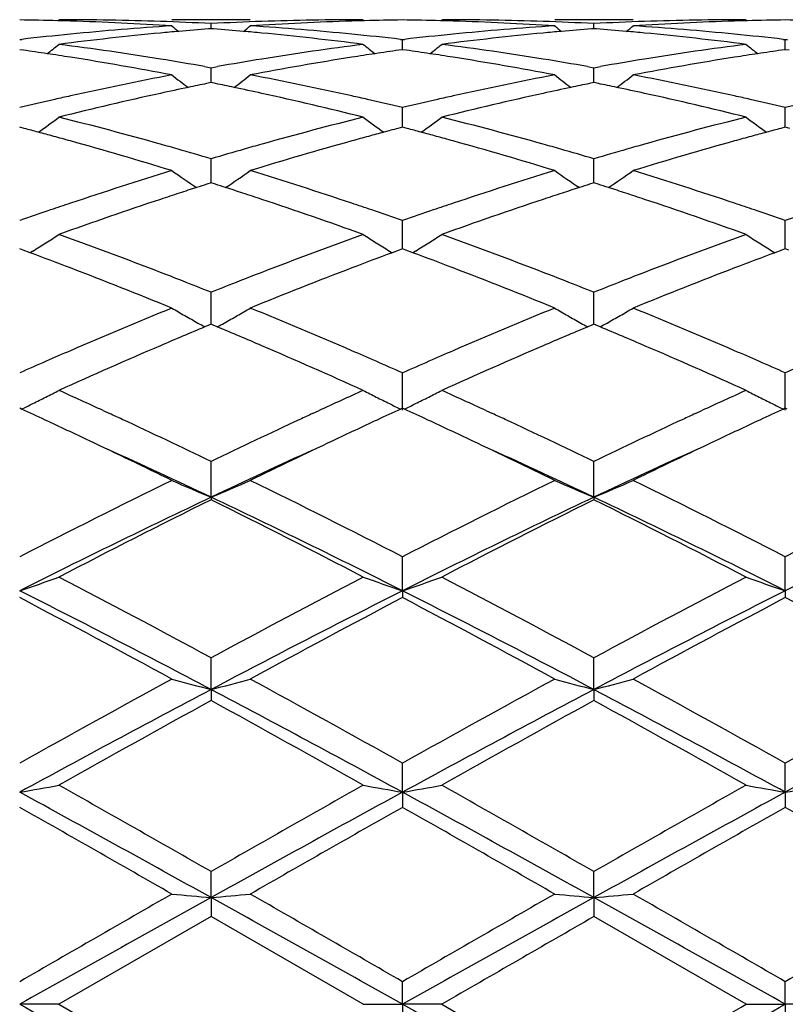
# Model space of a CAD drawing. Units: inches. Extents: x 5.7 to 16.4, y 2.5 to 12.5.
# Drawn here: x 8.2 to 8.4, y 9.7 to 9.9 of the extents above; entities that cross this region are included whole.
import ezdxf

# ---------------------------------------------------------------- set-up
doc = ezdxf.new("R2010")
doc.units = ezdxf.units.IN
doc.header["$LTSCALE"] = 1.21
doc.header["$MEASUREMENT"] = 0
doc.layers.get('0').update_dxf_attribs({"linetype": 'CONTINUOUS'})

msp = doc.modelspace()

# ---------------------------------------------------------------- linework, layer by layer
at = {"color": 7, "linetype": 'CONTINUOUS'}
for p, q in [((8.2256820675, 9.9350818604), (8.2057727436, 9.9350818604)), ((8.3228496254, 9.9350818604), (8.3029411961, 9.9350818604)), ((8.21572788, 9.9328008292), (8.2151073987, 9.9327522904)), ((8.215727861, 9.9328015657), (8.21572788, 9.9340877067)), ((8.2163480552, 9.9327523195), (8.21572788, 9.9328008292)), ((8.3128957165, 9.9328008723), (8.3122753133, 9.9327523409)), ((8.3128957037, 9.9328016088), (8.3128957165, 9.934087678)), ((8.3135159215, 9.9327523598), (8.3128957165, 9.9328008723)), ((8.1671439362, 9.9300282235), (8.1676719197, 9.9300890263)), ((8.263783893, 9.9300890395), (8.2643118274, 9.9300282477)), ((8.2643118274, 9.9300282477), (8.2648397953, 9.9300890476)), ((8.2643118518, 9.9274709122), (8.2643118273, 9.9300282477)), ((8.3609517488, 9.930089096), (8.3614796776, 9.9300283041)), ((8.3614796885, 9.9274708432), (8.3614796773, 9.9300283043)), ((8.3614796776, 9.9300283041), (8.3620076223, 9.9300890998)), ((8.1680893424, 9.9273364007), (8.1671439362, 9.9274706444)), ((8.2643118273, 9.9274706148), (8.2633666877, 9.9273364205)), ((8.2652571946, 9.9273363784), (8.2643118273, 9.9274706148)), ((8.3614796773, 9.9274705457), (8.3605344365, 9.927336334)), ((8.3624250231, 9.9273363146), (8.3614796773, 9.9274705457)), ((8.2140908174, 9.9231782809), (8.21572788, 9.922888391)), ((8.215727838, 9.9197616888), (8.21572788, 9.9228883912)), ((8.21572788, 9.922888391), (8.2173648054, 9.9231782269)), ((8.3112586223, 9.9231781849), (8.3128957162, 9.9228882922)), ((8.3128956883, 9.9197617658), (8.3128957165, 9.9228882922)), ((8.3128957162, 9.9228882922), (8.314532738, 9.9231781527)), ((8.21572788, 9.9190922883), (8.2145974644, 9.918861821)), ((8.215727829, 9.9190925671), (8.215727838, 9.9197616888)), ((8.2168579612, 9.9188619134), (8.21572788, 9.9190922883)), ((8.3128957165, 9.919092401), (8.3117654026, 9.9188619585)), ((8.3128956822, 9.9190926833), (8.3128956883, 9.9197617658)), ((8.3140258186, 9.9188620176), (8.3128957165, 9.919092401)), ((8.2643118561, 9.9095449855), (8.2643118273, 9.9127580639)), ((8.3614796905, 9.9095449448), (8.3614796773, 9.9127581805)), ((8.1683156008, 9.9074628351), (8.1671439362, 9.9077711034)), ((8.2643118273, 9.9077710484), (8.2631404256, 9.9074628759)), ((8.2654834558, 9.9074627941), (8.2643118273, 9.9077710484)), ((8.2643118721, 9.9077712986), (8.2643118561, 9.9095449855)), ((8.3614796773, 9.9077709203), (8.3603081668, 9.9074627129)), ((8.3626512926, 9.9074626751), (8.3614796773, 9.9077709203)), ((8.3614796978, 9.9077711771), (8.3614796905, 9.9095449448)), ((8.215727838, 9.8965055669), (8.21572788, 9.8997644633)), ((8.3128956883, 9.8965055863), (8.3128957165, 9.8997642989)), ((8.2157278008, 9.8936495035), (8.215727838, 9.8965055669)), ((8.3128956632, 9.8936496886), (8.3128956883, 9.8965055863)), ((8.21572788, 9.8936494875), (8.2146504678, 9.8933058581)), ((8.2168049857, 9.8933059916), (8.21572788, 9.8936494875)), ((8.3128957165, 9.8936496641), (8.311818399, 9.8933060704)), ((8.3139728393, 9.893306156), (8.3128957165, 9.8936496641)), ((8.2643118561, 9.8808073583), (8.2643118273, 9.8840712446)), ((8.3614796905, 9.880807369), (8.3614796773, 9.8840714154)), ((8.264311891, 9.8769048461), (8.2643118561, 9.8808073583)), ((8.3614797063, 9.8769046784), (8.3614796905, 9.880807369)), ((8.1680086278, 9.8765844407), (8.1671439362, 9.8769049939)), ((8.1697826045, 9.875924414), (8.1680086278, 9.8765844407)), ((8.1704838885, 9.8763428793), (8.1697847253, 9.8759086799)), ((8.2609722218, 9.8763428116), (8.2616711486, 9.8759087292)), ((8.2634473628, 9.8765844749), (8.2616732681, 9.8759244625)), ((8.2643118273, 9.8769049163), (8.2634473628, 9.8765844749)), ((8.2651764858, 9.8765843801), (8.2643118273, 9.8769049163)), ((8.266950511, 9.8759243461), (8.2651764858, 9.8765843801)), ((8.2676517597, 9.8763427984), (8.2669526348, 9.8759086153)), ((8.3581398627, 9.8763425812), (8.3588388342, 9.875908476)), ((8.3606151257, 9.8765842556), (8.3588409594, 9.8759242044)), ((8.3614796773, 9.8769047356), (8.3606151257, 9.8765842556)), ((8.3623443182, 9.8765842119), (8.3614796773, 9.8769047356)), ((8.215727838, 9.8626477775), (8.21572788, 9.8658754532)), ((8.3128956883, 9.8626477384), (8.3128957165, 9.8658752317)), ((8.2157277733, 9.8577479479), (8.215727838, 9.8626477775)), ((8.3128956446, 9.8577481944), (8.3128956883, 9.8626477384)), ((8.2151723724, 9.8575161433), (8.2141506008, 9.8570885054)), ((8.21572788, 9.8577482349), (8.2151723724, 9.8575161433)), ((8.216283138, 9.8575162717), (8.21572788, 9.8577482349)), ((8.2173050128, 9.8570886352), (8.216283138, 9.8575162717)), ((8.3123402721, 9.857516405), (8.3113185441, 9.8570887915)), ((8.3128957165, 9.8577484666), (8.3123402721, 9.857516405)), ((8.3134509983, 9.857516489), (8.3128957165, 9.8577484666)), ((8.3144727869, 9.8570888789), (8.3134509983, 9.857516489)), ((8.2643119146, 9.8359659168), (8.2643118273, 9.8454062666)), ((8.361479717, 9.8359656743), (8.3614796773, 9.845406483)), ((8.1676188561, 9.8362017219), (8.1671439362, 9.8364200715)), ((8.1883311304, 9.8358325228), (8.1899759, 9.8350739019)), ((8.241481517, 9.8350740107), (8.2431213182, 9.8358303656)), ((8.2643118273, 9.8364199752), (8.2638370095, 9.8362016913)), ((8.2647867318, 9.8362016359), (8.2643118273, 9.8364199752)), ((8.2855003907, 9.8358317392), (8.2871435172, 9.835073855)), ((8.3386487718, 9.8350739643), (8.3402884635, 9.8358302871)), ((8.3614796773, 9.8364197509), (8.3610048164, 9.8362014429)), ((8.3619545776, 9.8362014177), (8.3614796773, 9.8364197509)), ((8.2157277526, 9.8138333135), (8.21572788, 9.8229206974)), ((8.3128956307, 9.8138335484), (8.3128957165, 9.82292043)), ((8.2157277526, 9.8138333135), (8.21572788, 9.8131887693)), ((8.3128956307, 9.8138335484), (8.3128957165, 9.8131890444)), ((8.2643119146, 9.7900813942), (8.2643118273, 9.7987019534)), ((8.361479717, 9.7900812255), (8.3614796773, 9.7987022047)), ((8.2643119146, 9.7900813942), (8.2643118273, 9.7883463091)), ((8.361479717, 9.7900812255), (8.3614796773, 9.7883460524)), ((8.2157277526, 9.7650092013), (8.21572788, 9.7730541268)), ((8.3128956307, 9.7650093471), (8.3128957165, 9.7730538268)), ((8.2157277526, 9.7650092013), (8.21572788, 9.7622054884)), ((8.3128956307, 9.7650093471), (8.3128957165, 9.7622057931)), ((8.2643119146, 9.7389317566), (8.2643118273, 9.7463002544)), ((8.361479717, 9.7389316701), (8.3614796773, 9.7463005278)), ((8.2643119146, 9.7389317566), (8.2643118273, 9.7350945324)), ((8.361479717, 9.7389316701), (8.3614796773, 9.7350942562)), ((8.2157277526, 9.7121771985), (8.21572788, 9.7187762594)), ((8.3128956307, 9.7121772479), (8.3128957165, 9.7187759419)), ((8.2157277526, 9.7121771985), (8.21572788, 9.7073549067)), ((8.3128956307, 9.7121772479), (8.3128957165, 9.7073552258)), ((8.21572788, 9.7073549067), (8.177099076, 9.6850818604)), ((8.2543573525, 9.6850818604), (8.21572788, 9.7073549067)), ((8.3515245886, 9.6850818604), (8.3128957165, 9.7073552258)), ((8.2643119146, 9.6850818604), (8.2643118273, 9.6908288094)), ((8.361479717, 9.6850818604), (8.3614796773, 9.6908290913)), ((8.177099076, 9.6850818604), (8.1671440637, 9.6850818604)), ((8.177099076, 9.6850818604), (8.21572788, 9.6628088142)), ((8.2543573525, 9.6850818604), (8.2643119146, 9.6850818604)), ((8.2643119146, 9.6850818604), (8.2643118273, 9.6793349114)), ((8.2742669487, 9.6850818604), (8.2643119146, 9.6850818604)), ((8.2742669487, 9.6850818604), (8.3128957162, 9.6628084951)), ((8.3515245885, 9.6850818604), (8.361479717, 9.6850818604)), ((8.361479717, 9.6850818604), (8.3614796773, 9.6793346296)), ((8.371435063, 9.6850818604), (8.361479717, 9.6850818604))]:
    msp.add_line(p, q, dxfattribs=at)
for centre, radius, start, end in [((8.1571776082, 9.1842159541), 0.7508659905, 88.505422145, 89.2394843951), ((8.1770897672, 9.1840925007), 0.7509893598, 88.0341099267, 89.9992898003), ((8.254368235, 9.1840304004), 0.7510514601, 90.0008302101, 91.9657949501), ((8.2742791545, 9.1840883515), 0.7509935924, 90.7604626189, 91.4943535954), ((8.2543449176, 9.1841775858), 0.7509043604, 88.5054552955, 89.2394788765), ((8.2742574333, 9.1841158607), 0.7509659998, 88.0340544049, 89.9992740141), ((8.3515349353, 9.1840995633), 0.7509822972, 90.0007893923, 91.9659156346), ((8.3714477151, 9.1840889825), 0.7509929643, 90.7605174624, 91.4944528277), ((8.3515118781, 9.1841330571), 0.7509488905, 88.5054567258, 89.2394560997), ((8.1571551521, 9.1833119563), 0.7517702665, 88.2571223186, 88.5055082666), ((8.1569965372, 9.179114278), 0.7559708277, 86.3006331168, 88.2547824751), ((8.2552536727, 9.1688340114), 0.7662751443, 93.7023546399, 95.6344578616), ((8.1769821013, 9.1809532398), 0.7541304664, 87.0549559649, 88.0341166366), ((8.4935802619, 10.2836509241), 0.4532459544, 230.5806149016, 230.8645260981), ((8.2751603107, 9.169127563), 0.7659824258, 94.4965953349, 95.0665387273), ((8.254480069, 9.1807486316), 0.7543351337, 91.9657337323, 92.9447318167), ((8.1562979278, 9.1690760593), 0.7660335817, 84.9340370576, 85.5039144832), ((7.9377399234, 10.2837943867), 0.4534422686, 309.1372626286, 309.4210155197), ((8.2743914256, 9.1805191921), 0.7545645281, 91.7434195689, 93.7011845359), ((8.1763487989, 9.1706403966), 0.7644629947, 84.3632891236, 86.2999469033), ((8.2743007193, 9.1832200227), 0.7518621882, 91.4942707417, 91.742772207), ((8.2543223307, 9.1832682024), 0.7518140236, 88.2571515716, 88.5055421112), ((8.2541654679, 9.1791148411), 0.7559702349, 86.3006665295, 88.2548421424), ((8.352425463, 9.1687750661), 0.7663341821, 93.7023190843, 95.6342976786), ((8.2741471967, 9.1809015051), 0.7541822451, 87.0549498393, 88.0340618747), ((8.5908028528, 10.2837186242), 0.4533326315, 230.5807622914, 230.8646011048), ((8.3723192324, 9.1692232014), 0.765886427, 94.4964852797, 95.0664685558), ((8.351649544, 9.1807469619), 0.7543368569, 91.9658799673, 92.9448497291), ((8.2534806008, 9.1692756869), 0.7658334479, 84.9338438826, 85.5038482946), ((8.0348378905, 10.2838900759), 0.4535603798, 309.1364556035, 309.4201306256), ((8.3715633963, 9.1804095308), 0.7546742456, 91.7434575293, 93.7009814208), ((8.2735200451, 9.1706534723), 0.7644497082, 84.3634253148, 86.3001595174), ((8.3714699991, 9.1831916403), 0.7518905825, 91.4943669951, 91.7427938028), ((8.2562844184, 9.1583554443), 0.7768042846, 95.6342340099, 96.550167692), ((8.2762582769, 9.1575468386), 0.7776151569, 95.4167361767, 97.3261363315), ((8.275451938, 9.1658152948), 0.7693075066, 95.0663877514, 95.4150825476), ((8.1560267873, 9.1659961028), 0.7691254493, 84.5852492721, 84.9341776065), ((8.1549105315, 9.1549840701), 0.7801936815, 82.6769131471, 84.5799523094), ((8.1753022914, 9.159519282), 0.7756331252, 83.4496314889, 84.3670472213), ((8.3534481665, 9.1583774534), 0.7767819695, 95.6340719189, 96.5500502485), ((8.3734183093, 9.1576325534), 0.7775291421, 95.4167776273, 97.3263687315), ((8.3726099186, 9.1659216003), 0.7692007993, 95.066318206, 95.4151168501), ((8.2532020289, 9.1661114868), 0.7690098863, 84.5850131035, 84.9339879779), ((8.2520607269, 9.1548481438), 0.7803306711, 82.6769442862, 84.5796309437), ((8.2724829438, 9.1596408683), 0.7755109291, 83.4495464789, 84.3670862166), ((7.8938066614, 10.2801005357), 0.4512836533, 308.3987511372, 308.8841694087), ((8.0754585336, 9.1378773578), 0.7974404782, 80.8074361409, 82.6772484793), ((8.35664415, 9.1334417985), 0.8019222349, 97.3281554613, 99.1874678433), ((8.537712383, 10.2801570301), 0.4513669369, 231.1141452314, 231.5994333257), ((7.9909871164, 10.2800777877), 0.4512580475, 308.39929628, 308.8847389628), ((8.1726230562, 9.1378749695), 0.797443274, 80.8072452435, 82.6770316118), ((8.4537785697, 9.1336902062), 0.8016716704, 97.3280937515, 99.1879698874), ((8.6348294267, 10.2800954364), 0.451287483, 231.1141963685, 231.5996006817), ((8.0550701796, 9.1348388482), 0.8005158973, 81.4480536053, 81.8836981569), ((8.0542065434, 9.1290952556), 0.8063240575, 81.0232892507, 81.4480587884), ((8.0510507807, 9.1098384026), 0.8258374602, 79.2017336851, 81.0154906239), ((8.0724428193, 9.118668228), 0.81688468, 80.0144247132, 80.8138703009), ((8.3594255873, 9.1161564411), 0.8194299412, 99.1864808026, 99.9835472512), ((8.3794425814, 9.1153506643), 0.8202426804, 98.9783302865, 100.8044347229), ((8.3772311263, 9.1291417692), 0.8062754309, 98.5511362554, 98.9760487), ((8.3763973901, 9.1346870465), 0.8006678274, 98.1155854851, 98.5511413095), ((8.1522235629, 9.1347257615), 0.8006298721, 81.4482288003, 81.8838154334), ((8.1513639577, 9.1290088542), 0.8064110441, 81.0234950817, 81.4482340013), ((8.1482355021, 9.1099171992), 0.8257570109, 79.2018182001, 81.0157738723), ((8.1695761853, 9.1184679036), 0.8170878471, 80.014480983, 80.8137430118), ((8.4566327576, 9.1159587655), 0.8196313529, 99.1870135641, 99.983853878), ((8.4766617677, 9.1150289487), 0.820568371, 98.9783462438, 100.8037647701), ((8.4744279073, 9.1289606924), 0.8064587093, 98.5512864196, 98.976052487), ((8.4735833905, 9.1345775785), 0.8007786901, 98.1157734808, 98.5512915981), ((8.3666278662, 9.0781882353), 0.858076258, 100.8045996864, 102.5606364771), ((8.4820282616, 10.2748802684), 0.4488998376, 232.018595045, 232.685474921), ((7.9493066856, 10.2750132227), 0.4490783988, 307.3164741672, 307.9830198054), ((8.0658396237, 9.0830839487), 0.8530775012, 77.4342666312, 79.2005702388), ((8.4638160438, 9.0780751371), 0.8581910488, 100.8044777755, 102.5603004731), ((8.5792513109, 10.274952071), 0.4489900324, 232.0187423141, 232.685448074), ((8.0464073938, 10.2751099839), 0.4491958066, 307.3157866569, 307.982144932), ((8.1630440423, 9.0832308943), 0.8529262517, 77.4344992447, 79.2011529413), ((8.3877964362, 9.0725008131), 0.8639010646, 101.8826738691, 102.3615857904), ((8.3862130336, 9.0800237451), 0.8562133036, 101.5624289213, 101.8826445379), ((8.0452670702, 9.0800541264), 0.856178683, 78.118560392, 78.4387827639), ((8.0434481503, 9.0714437091), 0.8649791208, 77.63965293, 78.1180850481), ((8.4849040197, 9.0727825197), 0.8636131123, 101.8825843573, 102.3616969334), ((8.4833175396, 9.0803201245), 0.8559103592, 101.5622436532, 101.8825548527), ((8.1425400375, 9.0805862634), 0.855636379, 78.1181296241, 78.438538354), ((8.1406559506, 9.0716677363), 0.8647517427, 77.6390855879, 78.1176364976), ((8.3706577566, 9.059892083), 0.8768109099, 102.5576649982, 102.8226718026), ((8.3927863751, 9.0499222117), 0.8870244537, 102.3642092331, 104.0730171278), ((8.0372791407, 9.0440167398), 0.8930908986, 75.9325513098, 77.6297079008), ((8.0607039445, 9.0594074289), 0.8773042255, 77.1783267882, 77.44330461), ((8.4678138223, 9.0599242792), 0.8767769006, 102.5573526143, 102.822385153), ((8.4899187857, 9.0500922493), 0.8868508966, 102.36434029, 104.073466033), ((8.1343511452, 9.0436319096), 0.8934873352, 75.9326258666, 77.6290146678), ((8.1579462899, 9.0597368663), 0.8769666041, 77.1783342334, 77.4433589462), ((8.37324721, 9.0485890107), 0.8884067905, 102.8237253961, 103.4143779051), ((8.0587346281, 9.0507710817), 0.8861622551, 76.5859783787, 77.1780903307), ((8.4703812864, 9.0487169299), 0.8882745652, 102.8234299288, 103.4141697205), ((8.1559641278, 9.0510441972), 0.8858824019, 76.585760791, 77.1780959051), ((8.5675179913, 9.048828212), 0.8881592069, 102.8230459353, 103.4138790026), ((7.9099912213, 10.268730402), 0.4469918339, 305.865486045, 306.6958905091), ((7.9507161981, 9.0068147576), 0.9314388323, 74.2943682062, 75.9335871624), ((8.483222793, 8.9974943171), 0.941083185, 104.0751082612, 105.6974857429), ((8.521516577, 10.2687776488), 0.4470604145, 233.3024490283, 234.1326688518), ((8.0071736912, 10.2687034994), 0.4469615401, 305.8659923901, 306.6964509246), ((8.0478645406, 9.00676365), 0.9314931542, 74.2940778091, 75.9331859303), ((8.5802608134, 8.9980046128), 0.9405567851, 104.0750329836, 105.6983052164), ((8.6186378436, 10.2687166387), 0.4469840254, 233.3025002034, 234.1329125238), ((7.9295079838, 9.0022052455), 0.936226672, 74.9966834975, 75.2219961098), ((7.9275554285, 8.9949217649), 0.9437673326, 74.7509794287, 74.9966541336), ((7.9253607724, 8.9868732452), 0.9521097054, 74.4863440258, 74.750948913), ((8.5059854465, 8.9871933886), 0.9517721671, 105.2477256572, 105.512533944), ((8.5038746275, 8.994935147), 0.9437478055, 105.002036159, 105.2476961657), ((8.5019951882, 9.0019465334), 0.9364888916, 104.7767548605, 105.0020079739), ((8.0266175618, 9.001970239), 0.9364687302, 74.9969573071, 75.222215412), ((8.0246767652, 8.9947304811), 0.9439641145, 74.7513065972, 74.9969281518), ((8.022495701, 8.9867316279), 0.9522549946, 74.4866976554, 74.7512762713), ((8.6032738343, 8.9867590409), 0.9522227678, 105.2478843864, 105.5125178227), ((8.6011364365, 8.9945982019), 0.9440974423, 105.002270609, 105.2478546315), ((8.5992336023, 9.001696748), 0.9367482836, 104.7770404067, 105.0022420786), ((7.9151451074, 8.9508014889), 0.9895996329, 72.9214766274, 74.4750288645), ((7.9414194113, 8.9730864264), 0.9664245323, 74.0287042342, 74.3050634901), ((8.490413953, 8.9716869265), 0.9678736825, 105.6939667176, 105.9700353708), ((8.5131440765, 8.9616240527), 0.978324634, 105.5160102304, 107.087446344), ((8.0123767704, 8.9509998699), 0.9893914362, 72.921601838, 74.4754983705), ((8.0384738176, 8.9726951111), 0.9668317878, 74.0285878357, 74.3048777781), ((8.5876189336, 8.9716011075), 0.967966336, 105.6947307402, 105.9707705743), ((8.6104915213, 8.9609776976), 0.9789953138, 105.516004134, 107.0863944746), ((7.9379074755, 8.9608265353), 0.9791775168, 73.5171500786, 74.0285290172), ((8.4945473358, 8.9573017849), 0.9828408766, 105.9709685596, 106.4803970224), ((8.0349275659, 8.9603155085), 0.9797093051, 73.5173414376, 74.0284112064), ((8.5919483776, 8.9565343667), 0.9836427669, 105.9717473687, 106.4807444496), ((8.5147316665, 8.8916386978), 1.0515371122, 107.0865813313, 108.5605902888), ((8.462052378, 10.2626728345), 0.4467318251, 234.9929874903, 235.9691686601), ((7.9692887385, 10.2628144014), 0.4469130066, 304.0328125722, 305.0085671549), ((7.9195491916, 8.9004262883), 1.0423070573, 71.4329381287, 72.9199805514), ((8.6119588027, 8.8914357545), 1.0517483402, 107.0863887766, 108.5601176282), ((8.5592705978, 10.2627458193), 0.446820156, 234.9931293543, 235.9690469287), ((8.0663944974, 10.2629141296), 0.4470301447, 304.0322478105, 305.0077196364), ((8.0168449889, 8.9007891306), 1.0419225534, 71.4332416792, 72.9208611749), ((8.5328305652, 8.8975611212), 1.0453449935, 107.7207513591, 107.8707201304), ((7.8986640979, 8.8975789402), 1.0453162131, 72.1310255864, 72.2810007532), ((8.6297904626, 8.8981976172), 1.0446755796, 107.7205049921, 107.870561725), ((7.9961969388, 8.8987436802), 1.0440958008, 72.1304888197, 72.2806295355), ((8.5397173544, 8.8763957316), 1.0676026586, 108.1223584526, 108.3930721228), ((8.5357627764, 8.888476274), 1.0548913175, 107.8708758121, 108.1223156227), ((7.8959397235, 8.889137147), 1.0541867307, 71.8792969186, 72.1308809176), ((7.8922720328, 8.8779319378), 1.0659769243, 71.6080212099, 71.8792569787), ((8.6367020754, 8.8769558718), 1.0670135346, 108.1223381835, 108.3932428828), ((8.6327327717, 8.8890814033), 1.0542548558, 107.8707181383, 108.12229501), ((7.993359215, 8.8899509558), 1.0533351011, 71.8785565198, 72.1303377868), ((7.9895340704, 8.8782652262), 1.0656309544, 71.6071931756, 71.8785147124), ((8.5264043574, 8.8566538891), 1.0884177815, 108.5568866971, 108.8375020208), ((8.5518358127, 8.8401863252), 1.1057860692, 108.3969098679, 109.8090903365), ((7.876025074, 8.8298248509), 1.1167529147, 70.1975069605, 71.5957846862), ((7.9048067447, 8.855847319), 1.0892599929, 71.1639930221, 71.4444818465), ((8.6235248789, 8.8567696146), 1.0882929798, 108.5564487133, 108.837107719), ((8.6489026907, 8.8405016868), 1.1054551428, 108.397113364, 109.809704704), ((7.9729013967, 8.829010648), 1.1176175258, 70.1976158591, 71.5948015934), ((8.0021968547, 8.8565049882), 1.088565977, 71.1639183179, 71.4445442993), ((8.5332922926, 8.8365136857), 1.1097032507, 108.8383296814, 109.2658374704), ((7.8994302172, 8.8400899008), 1.1059094156, 70.7349837996, 71.1639335827), ((8.6303495094, 8.8368140651), 1.1093832451, 108.8379280338, 109.2655591014), ((7.996775311, 8.8406157184), 1.1053547241, 70.7346669589, 71.1638581334), ((8.727413441, 8.8370891459), 1.1090894424, 108.8374201135, 109.265177159), ((7.9329993614, 10.25798753), 0.4495014034, 302.3921521456, 302.891200911), ((7.7750745129, 8.7639286532), 1.1867788541, 68.8720024374, 70.199098842), ((8.6626453025, 8.7471676541), 1.2046706251, 109.8111379243, 111.118491526), ((8.498496317, 10.2580253242), 0.449554454, 237.1072143295, 237.6061880066), ((8.0301793139, 10.2579611708), 0.4494727096, 302.3926499242, 302.8917325775), ((7.8721805728, 8.763790045), 1.1869302065, 68.871641383, 70.1985579884), ((8.7594541125, 8.7481574812), 1.2036179028, 109.8110551154, 111.1195433576), ((8.5956207944, 10.2579599045), 0.4494763008, 237.1072623266, 237.6063547304), ((7.9325100728, 10.2587594249), 0.4504153098, 301.893572178, 302.392106768), ((8.4989858097, 10.2587973102), 0.4504685467, 237.6062210393, 238.1046833077), ((8.029696368, 10.2587230522), 0.4503747627, 301.894021511, 302.3926046306), ((8.5961135566, 10.2587370487), 0.4503965006, 237.6063877685, 238.1049570769), ((7.7445703554, 8.7359588808), 1.2166868429, 69.0288618121, 69.5442593595), ((8.684539378, 8.7420646392), 1.2101462085, 110.4526938607, 110.9709430692), ((7.8416311734, 8.7356510889), 1.2170125883, 69.0293294794, 69.5445987427), ((8.7819766839, 8.7413616385), 1.2108988633, 110.45302774, 110.9709330302), ((7.7171997371, 8.665305444), 1.2924561625, 67.7889701973, 69.0168519495), ((7.7515902833, 8.7024209862), 1.2526168035, 68.6085085886, 68.884125619), ((8.6808337371, 8.6998409548), 1.255371993, 111.114618496, 111.389718944), ((8.7065823575, 8.6846850628), 1.2716141402, 110.9730637413, 112.2210542086), ((7.8145465453, 8.665733066), 1.2919928491, 67.7891241719, 69.0174586209), ((7.8484348435, 8.7015984051), 1.2535004076, 68.6084379142, 68.8838948955), ((8.7781586759, 8.6994927419), 1.2557534031, 111.1155991443, 111.3906150123), ((8.8042336576, 8.6834229088), 1.2729654985, 110.9730385193, 112.2197260976), ((7.7430014491, 8.6804909878), 1.2761687228, 68.258090613, 68.608578888), ((8.6905243725, 8.6751348761), 1.2819106173, 111.3902825549, 111.7391720862), ((7.8397555835, 8.6794375968), 1.277300218, 68.258353024, 68.6085089704), ((8.7883773681, 8.6734415956), 1.2837370362, 111.391208526, 111.739589483), ((8.7367979891, 8.5618822158), 1.4042529315, 112.2194448844, 113.359202861), ((8.4370157818, 10.2572147871), 0.4580173494, 239.6767234869, 240.1533475554), ((7.9943250162, 10.2573869896), 0.4582235559, 299.8483291524, 300.3247111589), ((7.700923645, 8.5767955329), 1.3880772221, 66.6342140337, 67.7872386165), ((8.8341167713, 8.5614984079), 1.4046650866, 112.2192012739, 113.358635879), ((8.5342291385, 10.2572936411), 0.4581080866, 239.6768549239, 240.1533513232), ((8.0914349111, 10.2574980235), 0.4583485121, 299.847697392, 300.3239251884), ((7.7984449081, 8.5775917013), 1.3872064233, 66.6345636995, 67.7883317578), ((8.4380197541, 10.2589649799), 0.4600350548, 240.1533762899, 240.6287451575), ((8.4388762343, 10.2604846746), 0.4617794829, 240.6286175133, 240.8788291623), ((7.9925204665, 10.2605591063), 0.461873064, 299.12306875, 299.3731885455), ((7.9933669075, 10.2590573717), 0.4601492112, 299.3730602115, 299.8482859388), ((8.5352395013, 10.2590549731), 0.4601386342, 240.1533801432, 240.6286147739), ((8.5361011393, 10.2605838109), 0.4618935598, 240.6284863676, 240.8786247846), ((8.0896322509, 10.2606668963), 0.4619942661, 299.1226420667, 299.372701352), ((8.0904779082, 10.2591665224), 0.4602719837, 299.3725731759, 299.8476541148), ((8.7601561038, 8.5540100428), 1.4128465909, 112.7342685159, 113.2319708042), ((7.6686476458, 8.5476384343), 1.4197481238, 66.7710586584, 67.2664003714), ((8.8568012685, 8.5552415601), 1.4115089856, 112.7340110131, 113.2322003849), ((7.7662672341, 8.5487571315), 1.4185419589, 66.7700203489, 67.2657739391), ((8.7657793345, 8.4945523791), 1.4775551661, 113.3557150508, 113.6159179689), ((8.796160267, 8.4702524455), 1.5040147479, 113.2337307837, 114.3057485295), ((7.6273785855, 8.4523021049), 1.523632936, 65.7007452954, 66.7589348362), ((7.6672897279, 8.4981533028), 1.4736093678, 66.3854543145, 66.6464164355), ((8.8627903777, 8.4948818984), 1.4771904445, 113.3551872345, 113.6154622424), ((8.8930690644, 8.4708724448), 1.5033430674, 113.2339867653, 114.3064758613), ((7.7237707383, 8.4505768164), 1.5255243275, 65.7008783611, 66.7577496496), ((7.7650414608, 8.4995006789), 1.472141161, 66.3852904199, 66.6464841142), ((8.7802165668, 8.4615731928), 1.5135560014, 113.6165446373, 113.8945408288), ((7.653808836, 8.4672899864), 1.507288421, 66.1067450075, 66.385882411), ((8.8770751308, 8.4622503225), 1.5128116973, 113.6160827092, 113.894215921), ((7.7514249183, 8.468327032), 1.5061588971, 66.1063595871, 66.3857233548), ((8.9739487318, 8.462885974), 1.5121115367, 113.615503822, 113.8937745656), ((7.9587874506, 10.264257486), 0.4762830502, 296.8363262429, 297.28167381), ((7.5124980252, 8.3686108849), 1.6153915069, 65.26820978, 65.7060610714), ((8.9255361815, 8.3542795774), 1.6311599504, 114.2974212245, 114.7311984194), ((8.4726884865, 10.2642693875), 0.47630257, 242.716896708, 243.1622092372), ((8.0559664004, 10.2642274026), 0.4762512358, 296.8367699345, 297.2821483225), ((7.6097001346, 8.3687273277), 1.61527129, 65.2675284437, 65.705468639), ((9.0217708131, 8.3563352105), 1.6289026596, 114.2972749738, 114.731657339), ((8.5698174783, 10.2641960116), 0.4762198262, 242.7169394328, 243.162358019), ((7.9557015848, 10.2704122157), 0.4831681049, 296.0147571083, 296.393217415), ((7.9573360406, 10.2671223239), 0.4794945738, 296.3930221042, 296.8365390278), ((8.4741588577, 10.2671711668), 0.4795556164, 243.1619774861, 243.6054236123), ((8.475764711, 10.2704033655), 0.4831647536, 243.6052369511, 243.9836725612), ((8.052892234, 10.2703586908), 0.4831100916, 296.0151097562, 296.3936160218), ((8.0545205973, 10.2670811198), 0.4794503052, 296.3934214126, 296.8369818609), ((8.57129074, 10.267103513), 0.4794792833, 243.1621257092, 243.605667035), ((8.5728998025, 10.2703422051), 0.4830956636, 243.6054799517, 243.9839905293), ((7.4675691551, 8.3142293623), 1.6752520548, 65.0740550435, 65.2993590085), ((7.4861583155, 8.3113135983), 1.6784530542, 65.0879463708, 65.2080110589), ((8.9480666454, 8.3053591007), 1.6850193618, 114.7925180298, 114.9122404283), ((8.9640738309, 8.3136895695), 1.675820625, 114.6987415913, 114.9239605643), ((7.5643332278, 8.3133282017), 1.6762394244, 65.0745178696, 65.299689957), ((7.583008877, 8.3106669431), 1.6791730181, 65.0873755966, 65.2074413875), ((9.0440156858, 8.3080380076), 1.6820764836, 114.7931120975, 114.9130729921), ((9.0618043649, 8.312495271), 1.6771405742, 114.6991623715, 114.9242170345), ((7.4389588155, 8.2528074206), 1.7430104719, 64.6641576551, 65.0721051775), ((7.4532542057, 8.2406915795), 1.7563641665, 64.2706574492, 65.0848575397), ((8.9924685577, 8.2104363405), 1.7898133649, 114.9214029311, 115.7203176707), ((8.9857289406, 8.2671119533), 1.7271861583, 114.9242860734, 115.3361055126), ((7.5359787608, 8.2524541564), 1.7433931427, 64.6646826671, 65.0725877362), ((7.5496914147, 8.2391594381), 1.758061343, 64.2708800048, 65.0842533717), ((9.0902496051, 8.2092075761), 1.7911862672, 114.9226741873, 115.7209355017), ((9.0838176959, 8.2651477278), 1.7293552895, 114.9245476633, 115.3358545206), ((7.3827858829, 8.1347275721), 1.8737705385, 63.9462373276, 64.6567939928), ((9.0327359348, 8.1678578096), 1.8370089356, 115.3364784923, 116.0611657186), ((7.4805419554, 8.1359180912), 1.8724429061, 63.9463907668, 64.6574214784), ((9.1311207753, 8.1652612946), 1.8398762412, 115.336149558, 116.0596954883), ((7.4103781671, 8.1121810985), 1.8826067607, 64.6729727825, 65.5494300761), ((9.0186999952, 8.1173773482), 1.8768929817, 114.450222663, 115.3292874079), ((7.5083499622, 8.1138973377), 1.8807117942, 64.6727462916, 65.5500451854), ((9.1151996293, 8.1187523401), 1.8753645003, 114.4490645852, 115.3288030605), ((9.1543488981, 7.8799662946), 2.1578043822, 116.078520457, 117.2261867573), ((8.4134745907, 10.2900814796), 0.5156705612, 246.2479077754, 247.4508926447), ((8.0179106084, 10.2902120384), 0.5158180998, 292.5507585478, 293.7533284148), ((7.3030120312, 7.9315241501), 2.100107199, 62.7587307239, 63.9379503809), ((9.2515055824, 7.8799504913), 2.1578134032, 116.078055325, 117.2257288655), ((8.5106874249, 10.2901848779), 0.5157830775, 246.2480215715, 247.4506750644), ((8.1150265236, 10.290344222), 0.5159598876, 292.5504684064, 293.7526648451), ((7.401636592, 7.9343885654), 2.0968939157, 62.7582963862, 63.9393272046), ((9.3488460811, 7.8795656441), 2.1582348232, 116.0776730816, 117.2251272869), ((9.1830447476, 7.7736514722), 2.2578848762, 115.3671613639, 116.7394924447), ((9.1949848788, 7.8389345566), 2.2037749354, 116.3820382389, 117.5086699389), ((7.2513352949, 7.7796193175), 2.2512395239, 63.2586292112, 64.6350230244), ((7.2078885259, 7.7826703894), 2.2668800266, 62.5074050305, 63.6026878072), ((9.2799144817, 7.774286304), 2.2571837365, 115.3672241899, 116.7399855978), ((9.2910715425, 7.8410909943), 2.201362911, 116.3817657424, 117.509634331), ((7.3474379277, 7.7774780417), 2.2536309205, 63.2589387359, 64.6338747258), ((7.3036287555, 7.7799224078), 2.2699764346, 62.507473339, 63.6012516647), ((9.3767241147, 7.7750351836), 2.2563536376, 115.3671497948, 116.7404214102), ((7.9800181428, 10.3427275089), 0.5834670174, 288.7060976093, 289.7414106002), ((6.9274007254, 7.3919069176), 2.7073324304, 61.5842570257, 62.5097494206), ((9.5623998526, 7.2819161161), 2.8318357985, 117.5101793788, 118.3949930634), ((8.4514633759, 10.3427639743), 0.5835098146, 250.2574799893, 251.2926775753), ((8.0772008365, 10.3426749626), 0.5834125533, 288.7063697383, 289.7417836846), ((7.0234780095, 7.3898889072), 2.7096259994, 61.5842781615, 62.5089894442), ((9.6589625393, 7.2831312068), 2.8304788546, 117.5106867686, 118.3959167596), ((8.548598829, 10.3426764857), 0.5834167325, 250.2575155001, 251.2929362368), ((6.831947045, 7.1432006397), 2.9645790899, 62.1750761559, 63.2317189873), ((9.59508451, 7.1517406119), 2.9549615538, 116.7662647118, 117.8263542284), ((6.9297737515, 7.1444531567), 2.9631639981, 62.1750390752, 63.2321850819), ((9.6929713158, 7.1503185359), 2.9565549099, 116.7662958014, 117.8258098967), ((6.7628891387, 7.1207712167), 3.0146125784, 61.4040456242, 62.2369545105), ((9.604866811, 7.239595958), 2.87979444, 117.7428258931, 118.614743976), ((6.86081747, 7.122137329), 3.0130494083, 61.4042989957, 62.2376484259), ((9.7052419804, 7.2335578109), 2.8866312695, 117.7433809522, 118.6132366099), ((6.959301637, 7.1245385955), 3.010311184, 61.4044161516, 62.2385268036), ((10.11066006, 6.2757377372), 3.9776950982, 118.6130774429, 119.2488411651), ((8.3939791327, 10.4566226359), 0.7142147418, 254.7212598848, 255.547533303), ((8.0374134472, 10.4568102623), 0.7144121356, 284.453598061, 285.2795893653), ((6.4050637869, 6.4280948835), 3.8035891154, 60.7373335581, 61.402210835), ((10.2077625317, 6.2757869431), 3.9776203041, 118.6125825237, 119.2483644601), ((8.4911876467, 10.4567729877), 0.7143703363, 254.7213380443, 255.5473839575), ((8.1345335114, 10.4570057535), 0.7146132324, 284.4534010832, 285.2791321351), ((6.5075948398, 6.437731011), 3.7925613031, 60.7368599705, 61.4036724315), ((10.3055587828, 6.2745764077), 3.9789837813, 118.6121745171, 119.2477408054), ((10.1985521761, 6.0125992176), 4.2440750912, 117.8525815456, 118.5969850737), ((6.2392492304, 6.0243904081), 4.230685087, 61.4020333136, 62.1487987678), ((10.2949141277, 6.0141247218), 4.2423499143, 117.8525826632, 118.5972903977), ((6.3343039951, 6.0204926831), 4.2351186415, 61.4021740031, 62.1481582765), ((10.3912706768, 6.0156468912), 4.2406250583, 117.8524984466, 118.5975112153), ((10.2029760713, 6.1451827746), 4.1269854235, 118.7850739342, 119.398794644), ((6.1291146257, 5.9665337389), 4.3314061115, 60.6161051488, 61.2008687824), ((10.2959574422, 6.1527614412), 4.1183276142, 118.7847959722, 119.3998085172), ((6.2204893779, 5.9562354711), 4.3432216588, 60.6161796187, 61.199347448), ((7.9955635315, 10.7270917082), 1.0029456104, 279.8504211626, 280.4281511604), ((5.1911539149, 4.4375095677), 6.086035289, 60.2002939983, 60.6185025198), ((11.5496542281, 3.8926424245), 6.7125926702, 119.4005872272, 119.7797647293), ((8.4359114621, 10.7271320722), 1.0029886682, 259.5712231774, 260.1489034185), ((8.0927455445, 10.7269946817), 1.0028476271, 279.8505719623, 280.4283599981), ((5.2823345339, 4.4270476787), 6.0980889705, 60.2003275092, 60.6177105567), ((11.643258978, 3.8990913526), 6.7052254381, 119.4011186488, 119.7807096463), ((8.5330497054, 10.7269764855), 1.0028304035, 259.5712432105, 260.1490473467), ((8.1899209191, 10.7269361029), 1.0027887017, 279.850717446, 280.4285578438), ((4.6673212081, 3.3261118227), 7.3056840877, 60.9413342679, 61.3763138595), ((11.7524795066, 3.3472054631), 7.2815848661, 118.6226963588, 119.059118694), ((4.7653777918, 3.3277016087), 7.303862814, 60.9413710986, 61.3764590193), ((11.8521769854, 3.3425893141), 7.2868486299, 118.6227691381, 119.058875179), ((4.3456305683, 2.9867843121), 7.7552341583, 60.1489657871, 60.4774744967), ((11.6930736181, 3.675537861), 6.9623727617, 119.5030768372, 119.8690019231), ((4.4482238408, 2.9961665629), 7.7443965354, 60.14922535, 60.4781969555), ((11.8103421806, 3.6401549103), 7.0030663425, 119.5036439942, 119.8674437044), ((4.5547154565, 3.0123805354), 7.7256930825, 60.1493444621, 60.4791135843), ((17.5941100985, -6.6351114244), 18.8521619872, 119.8676312561, 120.0031064452), ((8.3831569959, 11.6286188535), 1.9237414505, 264.7093584746, 265.0070518839), ((8.0482337032, 11.6292016109), 1.924327637, 274.9933602248, 275.2909423667), ((0.4379344175, -3.8559813997), 15.6450711153, 59.9837523455, 60.14700148), ((17.6893685151, -6.6321211333), 18.8486176787, 119.8671230557, 120.0026250148), ((8.4803630834, 11.6290355159), 1.9241598081, 264.7093866138, 265.0069981288), ((8.1453560468, 11.6297499922), 1.9248778511, 274.9932898189, 275.2907772759), ((0.6294005287, -3.6924913959), 15.4563357632, 59.9832567561, 60.1484997239), ((17.8008402709, -6.6573066843), 18.8775811942, 119.8667031677, 120.0019976619), ((20.3404810592, -12.0853920788), 24.9428079643, 119.0847094541, 119.212492984), ((-3.8450285974, -11.970852799), 24.811602802, 60.787405966, 60.9158661766), ((20.4212018135, -12.0558738201), 24.90901696, 119.0846535403, 119.2126105285), ((-3.7590587026, -11.9908582803), 24.8345290385, 60.7873829086, 60.915724433), ((19.4531507568, -9.6578578606), 22.340921204, 119.9105907562, 120.0249472659), ((16.8582802269, 25.2117450942), 17.7936257965, 240.7618363522, 240.9409612097), ((16.9421508017, 25.1878825538), 17.7663084823, 240.7616677493, 240.941068182), ((-0.3009633528, 25.1603945762), 17.7348026093, 299.0585862381, 299.2383064203), ((-2.4884752112, 28.4403448157), 21.6625364208, 299.9087327545, 300.0266706978)]:
    msp.add_arc(centre, radius, start, end, dxfattribs=at)

doc.saveas('drawing.dxf')
